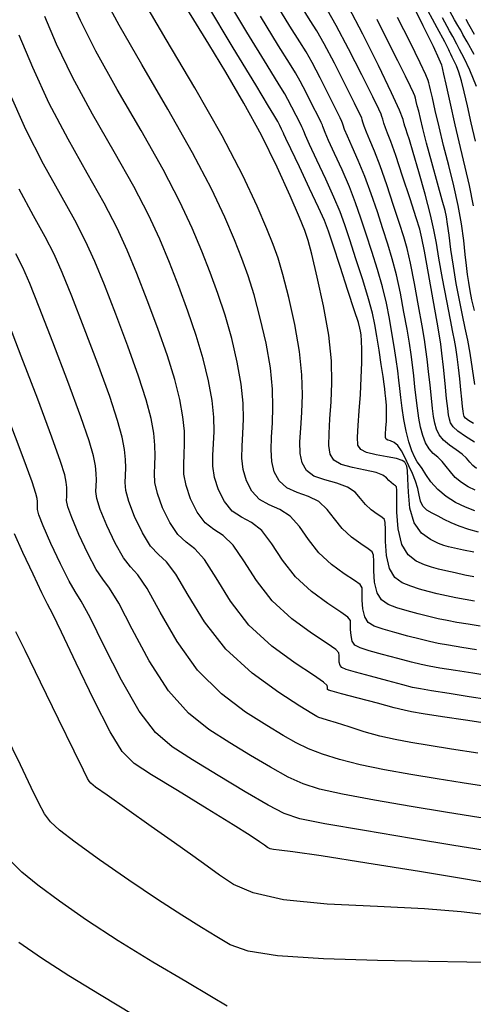
# Model space of a CAD drawing. Units: feet. Extents: x 324285 to 329052, y 1211758 to 1217157.
# Drawn here: x 327806 to 327880, y 1212909 to 1213069 of the extents above; entities that cross this region are included whole.
import ezdxf

# ---------------------------------------------------------------- set-up
doc = ezdxf.new("R2010")
doc.units = ezdxf.units.FT
doc.header["$MEASUREMENT"] = 0
doc.layers.add('INDEX_CONTOUR', color=1, linetype='Continuous')
doc.layers.add('INTERMEDIATE_CONTOUR', color=33, linetype='Continuous')

msp = doc.modelspace()

# ---------------------------------------------------------------- linework, layer by layer
at = {"layer": 'INDEX_CONTOUR', "ltscale": 10, "flags": 128}
for points, elevation in [([(327881.09, 1212970.11), (327879.11, 1212970.43), (327877.28, 1212970.74), (327875.7, 1212971.03), (327874.23, 1212971.33), (327872.71, 1212971.69), (327870.99, 1212972.12), (327869.21, 1212972.61), (327867.53, 1212973.11), (327866.13, 1212973.64), (327865.04, 1212974.38), (327864.31, 1212975.54), (327863.92, 1212977.25), (327863.79, 1212979.13), (327863.78, 1212980.71), (327863.76, 1212981.65), (327863.53, 1212982.18), (327862.87, 1212982.68), (327861.66, 1212983.48), (327860.13, 1212984.59), (327858.64, 1212985.97), (327857.39, 1212987.54), (327856.22, 1212989.08), (327854.87, 1212990.36), (327853.15, 1212991.21), (327851.3, 1212991.85), (327849.62, 1212992.61), (327848.39, 1212993.73), (327847.6, 1212995.18), (327847.18, 1212996.88), (327847.07, 1212998.76), (327847.14, 1213000.83), (327847.29, 1213003.13), (327847.39, 1213005.7), (327847.32, 1213008.65), (327846.97, 1213012.1), (327846.27, 1213016.07), (327845.32, 1213020.18), (327844.31, 1213023.94), (327843.34, 1213027.05), (327842.32, 1213029.86), (327841.11, 1213032.86), (327839.54, 1213036.55), (327837.37, 1213041.19), (327834.32, 1213047.04), (327830.32, 1213054.09), (327826.04, 1213061.39), (327822.37, 1213067.77), (327819.94, 1213072.31)], 5095), ([(327880.09, 1213062.97), (327878.94, 1213065.02), (327878.26, 1213066.26), (327877.92, 1213066.92), (327877.72, 1213067.29), (327877.47, 1213067.7), (327876.91, 1213068.63), (327875.81, 1213070.6)], 5080), ([(327880.22, 1212988.86), (327878.68, 1212989.45), (327877.09, 1212990.23), (327875.55, 1212991.19), (327874.18, 1212992.31), (327873.08, 1212993.55), (327872.25, 1212994.76), (327871.63, 1212995.72), (327871.19, 1212996.34), (327870.83, 1212996.84), (327870.45, 1212997.51), (327869.99, 1212998.6), (327869.49, 1213000.06), (327869.03, 1213001.8), (327868.67, 1213003.68), (327868.4, 1213005.56), (327868.19, 1213007.29), (327868.03, 1213008.74), (327867.87, 1213010.11), (327867.68, 1213011.61), (327867.42, 1213013.44), (327867.1, 1213015.53), (327866.74, 1213017.78), (327866.33, 1213020.13), (327865.83, 1213022.6), (327865.19, 1213025.24), (327864.38, 1213028.07), (327863.47, 1213030.97), (327862.56, 1213033.78), (327861.7, 1213036.38), (327860.83, 1213038.89), (327859.82, 1213041.49), (327858.62, 1213044.27), (327857.41, 1213046.91), (327856.43, 1213049.03), (327855.85, 1213050.34), (327855.59, 1213051.01), (327855.5, 1213051.31), (327855.42, 1213051.52), (327855.21, 1213051.96), (327854.71, 1213052.97), (327853.82, 1213054.73), (327852.76, 1213056.82), (327851.79, 1213058.67), (327851.04, 1213059.99), (327850.07, 1213061.56), (327848.3, 1213064.42), (327845.38, 1213069.2)], 5090), ([(327880.2, 1213009.39), (327879.83, 1213011.94), (327879.44, 1213014.45), (327879.05, 1213016.6), (327878.63, 1213018.56), (327878.18, 1213020.64), (327877.69, 1213023.09), (327877.19, 1213025.8), (327876.72, 1213028.6), (327876.33, 1213031.3), (327876.02, 1213033.66), (327875.79, 1213035.45), (327875.61, 1213036.6), (327875.37, 1213037.65), (327874.91, 1213039.33), (327874.14, 1213042.1), (327873.21, 1213045.45), (327872.36, 1213048.6), (327871.75, 1213050.95), (327871.35, 1213052.59), (327871.08, 1213053.76), (327870.86, 1213054.67), (327870.68, 1213055.37), (327870.55, 1213055.88), (327870.44, 1213056.26), (327870.23, 1213056.78), (327869.76, 1213057.77), (327868.92, 1213059.49), (327867.69, 1213061.94), (327866.14, 1213065.04), (327864.33, 1213068.65)], 5085), ([(327880.68, 1212949.5), (327876.44, 1212950.14), (327872.78, 1212950.72), (327869.79, 1212951.22), (327867.23, 1212951.7), (327864.78, 1212952.27), (327862.23, 1212952.98), (327859.77, 1212953.75), (327857.71, 1212954.41), (327856.27, 1212954.87), (327855.36, 1212955.14), (327854.85, 1212955.3), (327854.5, 1212955.46), (327853.7, 1212955.94), (327851.78, 1212957.13), (327848.32, 1212959.33), (327843.98, 1212962.47), (327839.71, 1212966.39), (327836.25, 1212970.85), (327833.61, 1212975.18), (327831.61, 1212978.58), (327830.06, 1212980.57), (327828.75, 1212981.78), (327827.5, 1212983.13), (327826.16, 1212985.3), (327824.9, 1212987.92), (327823.95, 1212990.36), (327823.48, 1212992.16), (327823.36, 1212993.47), (327823.4, 1212994.61), (327823.45, 1212995.82), (327823.42, 1212997.21), (327823.26, 1212998.84), (327822.88, 1213000.82), (327822.13, 1213003.54), (327820.84, 1213007.45), (327818.91, 1213012.73), (327816.71, 1213018.53), (327814.68, 1213023.75), (327813.13, 1213027.59), (327811.82, 1213030.54), (327810.36, 1213033.36), (327808.46, 1213036.77), (327806.12, 1213041.09)], 5100), ([(327882.18, 1212923.23), (327877.98, 1212923.73), (327872.05, 1212924.2), (327864.38, 1212924.56), (327856.22, 1212924.99), (327849.09, 1212925.68), (327844.15, 1212926.79), (327840.96, 1212928.18), (327838.71, 1212929.68), (327836.67, 1212931.16), (327834.35, 1212932.81), (327831.39, 1212934.92), (327827.6, 1212937.59), (327823.64, 1212940.38), (327820.41, 1212942.66), (327818.55, 1212943.99), (327817.76, 1212944.62), (327817.5, 1212944.93), (327817.25, 1212945.39), (327816.59, 1212946.75), (327815.08, 1212949.83), (327812.54, 1212955.02), (327809.59, 1212961.02), (327807.08, 1212966.15), (327805.59, 1212969.19)], 5105)]:
    msp.add_lwpolyline(points, dxfattribs=dict(at, elevation=elevation))
at = {"layer": 'INTERMEDIATE_CONTOUR', "ltscale": 10, "flags": 128}
for points, elevation in [([(327880.8, 1212985.39), (327879.21, 1212985.85), (327877.67, 1212986.37), (327876.37, 1212986.92), (327875.25, 1212987.47), (327874.23, 1212987.99), (327873.25, 1212988.47), (327872.38, 1212988.99), (327871.74, 1212989.62), (327871.38, 1212990.43), (327871.17, 1212991.4), (327870.95, 1212992.48), (327870.57, 1212993.66), (327870.05, 1212994.9), (327869.47, 1212996.18), (327868.88, 1212997.45), (327868.29, 1212998.59), (327867.69, 1212999.47), (327867.07, 1212999.98), (327866.51, 1213000.23), (327866.07, 1213000.35), (327865.8, 1213000.49), (327865.69, 1213000.78), (327865.69, 1213001.34), (327865.75, 1213002.27), (327865.83, 1213003.45), (327865.87, 1213004.73), (327865.83, 1213005.98), (327865.74, 1213007.1), (327865.64, 1213008), (327865.56, 1213008.68), (327865.46, 1213009.44), (327865.28, 1213010.67), (327865, 1213012.61), (327864.64, 1213014.94), (327864.29, 1213017.22), (327863.96, 1213019.12), (327863.56, 1213020.99), (327862.92, 1213023.31), (327861.98, 1213026.37), (327860.88, 1213029.77), (327859.86, 1213032.89), (327859.05, 1213035.33), (327858.29, 1213037.45), (327857.31, 1213039.8), (327855.98, 1213042.75), (327854.54, 1213045.82), (327853.35, 1213048.35), (327852.66, 1213049.85), (327852.38, 1213050.53), (327852.29, 1213050.77), (327852.23, 1213050.92), (327852.08, 1213051.24), (327851.74, 1213051.92), (327851.15, 1213053.08), (327850.46, 1213054.45), (327849.83, 1213055.66), (327849.3, 1213056.59), (327848.38, 1213058.08), (327846.45, 1213061.23), (327843.16, 1213066.64), (327839.3, 1213073.05)], 5091), ([(327880.49, 1212966.3), (327878.08, 1212966.68), (327875.91, 1212967.03), (327874.25, 1212967.32), (327872.85, 1212967.62), (327871.3, 1212967.99), (327869.34, 1212968.49), (327867.21, 1212969.07), (327865.28, 1212969.62), (327863.85, 1212970.12), (327862.88, 1212970.72), (327862.3, 1212971.62), (327862.01, 1212972.92), (327861.9, 1212974.37), (327861.9, 1212975.59), (327861.87, 1212976.35), (327861.55, 1212976.89), (327860.65, 1212977.55), (327858.99, 1212978.64), (327856.9, 1212980.16), (327854.85, 1212982.05), (327853.16, 1212984.2), (327851.7, 1212986.3), (327850.21, 1212988), (327848.53, 1212989.08), (327846.79, 1212989.84), (327845.2, 1212990.72), (327843.95, 1212992.04), (327843.06, 1212993.73), (327842.54, 1212995.58), (327842.35, 1212997.44), (327842.38, 1212999.36), (327842.51, 1213001.42), (327842.6, 1213003.73), (327842.54, 1213006.37), (327842.23, 1213009.45), (327841.59, 1213013.02), (327840.68, 1213016.85), (327839.61, 1213020.64), (327838.45, 1213024.19), (327837.2, 1213027.59), (327835.82, 1213031.04), (327834.26, 1213034.76), (327832.26, 1213039.06), (327829.53, 1213044.3), (327825.94, 1213050.62), (327822.06, 1213057.33), (327818.58, 1213063.53), (327816.07, 1213068.49), (327814.42, 1213072.2)], 5096), ([(327880.14, 1212974.18), (327878.65, 1212974.44), (327877.14, 1212974.73), (327875.62, 1212975.05), (327874.11, 1212975.39), (327872.64, 1212975.75), (327871.2, 1212976.15), (327869.78, 1212976.6), (327868.41, 1212977.16), (327867.2, 1212978.03), (327866.31, 1212979.47), (327865.84, 1212981.58), (327865.67, 1212983.9), (327865.66, 1212985.83), (327865.65, 1212986.94), (327865.5, 1212987.47), (327865.09, 1212987.81), (327864.32, 1212988.32), (327863.37, 1212989.01), (327862.42, 1212989.88), (327861.62, 1212990.87), (327860.74, 1212991.87), (327859.52, 1212992.72), (327857.77, 1212993.34), (327855.8, 1212993.87), (327854.05, 1212994.51), (327852.84, 1212995.41), (327852.14, 1212996.64), (327851.83, 1212998.19), (327851.78, 1213000.08), (327851.9, 1213002.3), (327852.06, 1213004.83), (327852.17, 1213007.68), (327852.1, 1213010.94), (327851.72, 1213014.76), (327850.94, 1213019.12), (327849.96, 1213023.51), (327849, 1213027.24), (327848.22, 1213029.92), (327847.44, 1213032.12), (327846.4, 1213034.69), (327844.82, 1213038.34), (327842.47, 1213043.32), (327839.11, 1213049.77), (327834.69, 1213057.55), (327830.03, 1213065.45), (327826.15, 1213072.01)], 5094), ([(327880.02, 1212978.15), (327878.58, 1212978.43), (327877, 1212978.77), (327875.52, 1212979.09), (327874.29, 1212979.39), (327873.19, 1212979.7), (327872.03, 1212980.09), (327870.69, 1212980.68), (327869.36, 1212981.69), (327868.32, 1212983.39), (327867.75, 1212985.91), (327867.55, 1212988.66), (327867.54, 1212990.95), (327867.54, 1212992.24), (327867.48, 1212992.76), (327867.31, 1212992.94), (327866.99, 1212993.15), (327866.6, 1212993.44), (327866.21, 1212993.8), (327865.84, 1212994.21), (327865.26, 1212994.65), (327864.17, 1212995.07), (327862.39, 1212995.47), (327860.31, 1212995.89), (327858.47, 1212996.4), (327857.29, 1212997.1), (327856.68, 1212998.09), (327856.48, 1212999.49), (327856.5, 1213001.4), (327856.65, 1213003.78), (327856.84, 1213006.54), (327856.96, 1213009.65), (327856.88, 1213013.23), (327856.46, 1213017.41), (327855.62, 1213022.17), (327854.6, 1213026.83), (327853.69, 1213030.54), (327853.11, 1213032.78), (327852.56, 1213034.39), (327851.68, 1213036.51), (327850.16, 1213040.03), (327848.06, 1213044.67), (327845.5, 1213049.86), (327842.65, 1213055.1), (327839.72, 1213060.12), (327836.95, 1213064.68), (327834.53, 1213068.63), (327832.46, 1213071.99)], 5093), ([(327880.28, 1212992.21), (327879.13, 1212992.77), (327878.02, 1212993.45), (327877.03, 1212994.26), (327876.23, 1212995.17), (327875.54, 1212996.08), (327874.88, 1212996.9), (327874.18, 1212997.57), (327873.45, 1212998.2), (327872.78, 1212998.93), (327872.21, 1212999.9), (327871.75, 1213001.09), (327871.38, 1213002.44), (327871.09, 1213003.93), (327870.87, 1213005.53), (327870.67, 1213007.23), (327870.47, 1213009.01), (327870.28, 1213010.81), (327870.07, 1213012.56), (327869.84, 1213014.26), (327869.56, 1213016.11), (327869.19, 1213018.35), (327868.69, 1213021.14), (327868.1, 1213024.2), (327867.46, 1213027.17), (327866.78, 1213029.77), (327866.06, 1213032.18), (327865.26, 1213034.67), (327864.36, 1213037.43), (327863.38, 1213040.34), (327862.33, 1213043.19), (327861.26, 1213045.79), (327860.28, 1213048), (327859.5, 1213049.71), (327859.04, 1213050.83), (327858.8, 1213051.49), (327858.7, 1213051.85), (327858.61, 1213052.11), (327858.34, 1213052.68), (327857.67, 1213054.02), (327856.49, 1213056.38), (327855.07, 1213059.19), (327853.76, 1213061.69), (327852.79, 1213063.4), (327851.76, 1213065.04), (327850.15, 1213067.61), (327847.6, 1213071.75)], 5089), ([(327879.97, 1213038.42), (327879.35, 1213041.72), (327878.66, 1213044.7), (327877.89, 1213047.88), (327877.02, 1213051.56), (327876.2, 1213055.23), (327875.55, 1213058.15), (327875.18, 1213059.82), (327875.02, 1213060.54), (327874.95, 1213060.84), (327874.83, 1213061.25), (327874.43, 1213062.23), (327873.48, 1213064.28), (327871.83, 1213067.65), (327869.8, 1213071.73)], 5083), ([(327880.31, 1213048.93), (327879.64, 1213051.88), (327879.01, 1213054.67), (327878.48, 1213056.95), (327878.03, 1213058.73), (327877.61, 1213060.1), (327877.21, 1213061.13), (327876.83, 1213061.92), (327876.51, 1213062.54), (327876.28, 1213063.04), (327876.11, 1213063.45), (327875.99, 1213063.75), (327875.83, 1213064.07), (327875.31, 1213065.02), (327874.06, 1213067.34), (327871.88, 1213071.41)], 5082), ([(327880.02, 1212982.14), (327878.38, 1212982.48), (327876.92, 1212982.79), (327875.94, 1212983.02), (327875.19, 1212983.24), (327874.28, 1212983.58), (327872.98, 1212984.18), (327871.52, 1212985.22), (327870.32, 1212986.89), (327869.66, 1212989.27), (327869.41, 1212991.87), (327869.34, 1212994.07), (327869.25, 1212995.43), (327869.14, 1212996.11), (327869, 1212996.46), (327868.83, 1212996.76), (327868.41, 1212997.06), (327867.49, 1212997.35), (327865.96, 1212997.65), (327864.17, 1212997.97), (327862.61, 1212998.33), (327861.65, 1212998.8), (327861.21, 1212999.54), (327861.12, 1213000.8), (327861.22, 1213002.71), (327861.4, 1213005.11), (327861.6, 1213007.78), (327861.74, 1213010.48), (327861.82, 1213012.98), (327861.83, 1213015.05), (327861.79, 1213016.5), (327861.71, 1213017.44), (327861.63, 1213018.04), (327861.53, 1213018.52), (327861.27, 1213019.44), (327860.65, 1213021.37), (327859.57, 1213024.67), (327858.29, 1213028.56), (327857.16, 1213032), (327856.4, 1213034.28), (327855.74, 1213036), (327854.81, 1213038.11), (327853.34, 1213041.22), (327851.68, 1213044.73), (327850.27, 1213047.67), (327849.47, 1213049.36), (327849.16, 1213050.04), (327849.09, 1213050.22), (327849.04, 1213050.33), (327848.95, 1213050.52), (327848.77, 1213050.87), (327848.49, 1213051.43), (327848.16, 1213052.08), (327847.86, 1213052.64), (327847.55, 1213053.18), (327846.68, 1213054.6), (327844.6, 1213058.04), (327840.94, 1213064.09), (327836.63, 1213071.23)], 5092), ([(327880.48, 1212995.72), (327879.88, 1212996.22), (327879.37, 1212996.78), (327878.84, 1212997.4), (327878.14, 1212998.07), (327877.16, 1212998.79), (327876.08, 1212999.55), (327875.12, 1213000.36), (327874.43, 1213001.2), (327874, 1213002.11), (327873.72, 1213003.09), (327873.51, 1213004.18), (327873.34, 1213005.5), (327873.15, 1213007.18), (327872.92, 1213009.27), (327872.68, 1213011.5), (327872.46, 1213013.51), (327872.26, 1213015.09), (327872.02, 1213016.69), (327871.64, 1213018.92), (327871.06, 1213022.15), (327870.38, 1213025.81), (327869.73, 1213029.1), (327869.19, 1213031.47), (327868.65, 1213033.39), (327867.96, 1213035.56), (327867.01, 1213038.48), (327865.92, 1213041.79), (327864.84, 1213044.88), (327863.9, 1213047.31), (327863.14, 1213049.09), (327862.58, 1213050.39), (327862.22, 1213051.33), (327862.02, 1213051.98), (327861.91, 1213052.39), (327861.81, 1213052.7), (327861.47, 1213053.4), (327860.64, 1213055.07), (327859.16, 1213058.03), (327857.37, 1213061.56), (327855.72, 1213064.7), (327854.53, 1213066.81), (327853.45, 1213068.52), (327852, 1213070.79)], 5088), ([(327880.15, 1213000.01), (327878.71, 1213000.91), (327877.45, 1213001.78), (327876.66, 1213002.51), (327876.26, 1213003.13), (327876.07, 1213003.74), (327875.94, 1213004.43), (327875.8, 1213005.47), (327875.62, 1213007.12), (327875.37, 1213009.54), (327875.09, 1213012.2), (327874.85, 1213014.45), (327874.68, 1213015.91), (327874.48, 1213017.27), (327874.08, 1213019.49), (327873.42, 1213023.16), (327872.65, 1213027.41), (327872, 1213031.03), (327871.59, 1213033.17), (327871.24, 1213034.59), (327870.66, 1213036.45), (327869.67, 1213039.53), (327868.46, 1213043.23), (327867.35, 1213046.58), (327866.54, 1213048.83), (327866.01, 1213050.19), (327865.66, 1213051.07), (327865.41, 1213051.82), (327865.23, 1213052.46), (327865.11, 1213052.93), (327865, 1213053.29), (327864.61, 1213054.12), (327863.61, 1213056.12), (327861.83, 1213059.68), (327859.67, 1213063.93), (327857.69, 1213067.72), (327856.28, 1213070.21)], 5087), ([(327880, 1213003.02), (327879.18, 1213003.54), (327878.7, 1213003.91), (327878.49, 1213004.17), (327878.41, 1213004.39), (327878.37, 1213004.64), (327878.31, 1213005.06), (327878.23, 1213005.81), (327878.11, 1213006.99), (327877.94, 1213008.52), (327877.75, 1213010.28), (327877.53, 1213012.13), (327877.31, 1213013.9), (327877.1, 1213015.4), (327876.9, 1213016.57), (327876.64, 1213017.88), (327876.24, 1213019.9), (327875.64, 1213022.99), (327874.97, 1213026.58), (327874.38, 1213029.89), (327873.96, 1213032.36), (327873.57, 1213034.48), (327872.99, 1213036.96), (327872.11, 1213040.3), (327871.08, 1213043.93), (327870.17, 1213047.07), (327869.57, 1213049.11), (327869.23, 1213050.22), (327869.05, 1213050.77), (327868.94, 1213051.09), (327868.85, 1213051.37), (327868.74, 1213051.75), (327868.54, 1213052.43), (327867.96, 1213053.92), (327866.68, 1213056.76), (327864.53, 1213061.21), (327861.98, 1213066.29), (327859.66, 1213070.73)], 5086), ([(327882.47, 1212962.08), (327879.89, 1212962.48), (327877.04, 1212962.93), (327874.54, 1212963.32), (327872.81, 1212963.62), (327871.47, 1212963.9), (327869.9, 1212964.29), (327867.69, 1212964.86), (327865.22, 1212965.52), (327863.03, 1212966.13), (327861.56, 1212966.6), (327860.72, 1212967.06), (327860.29, 1212967.69), (327860.09, 1212968.6), (327860.02, 1212969.6), (327860.02, 1212970.47), (327859.98, 1212971.06), (327859.57, 1212971.6), (327858.43, 1212972.42), (327856.32, 1212973.81), (327853.67, 1212975.74), (327851.07, 1212978.14), (327848.93, 1212980.86), (327847.18, 1212983.52), (327845.56, 1212985.65), (327843.91, 1212986.95), (327842.28, 1212987.82), (327840.77, 1212988.82), (327839.5, 1212990.36), (327838.52, 1212992.28), (327837.89, 1212994.27), (327837.63, 1212996.12), (327837.63, 1212997.89), (327837.73, 1212999.72), (327837.81, 1213001.75), (327837.76, 1213004.08), (327837.49, 1213006.8), (327836.91, 1213009.97), (327836.05, 1213013.53), (327834.92, 1213017.35), (327833.57, 1213021.32), (327832.08, 1213025.32), (327830.54, 1213029.22), (327828.98, 1213032.97), (327827.15, 1213036.93), (327824.74, 1213041.57), (327821.57, 1213047.16), (327818.07, 1213053.27), (327814.8, 1213059.29), (327812.2, 1213064.67), (327810.27, 1213069.18)], 5097), ([(327880.13, 1213021.39), (327879.74, 1213023.14), (327879.45, 1213024.62), (327879.23, 1213025.94), (327879.04, 1213027.24), (327878.86, 1213028.7), (327878.66, 1213030.49), (327878.41, 1213032.77), (327878.05, 1213035.46), (327877.52, 1213038.46), (327876.8, 1213041.67), (327875.97, 1213044.95), (327875.14, 1213048.18), (327874.39, 1213051.24), (327873.78, 1213053.91), (327873.31, 1213055.96), (327873.02, 1213057.24), (327872.85, 1213057.96), (327872.75, 1213058.36), (327872.63, 1213058.78), (327872.24, 1213059.69), (327871.31, 1213061.66), (327869.67, 1213064.98), (327867.66, 1213069.02)], 5084), ([(327880.47, 1213057.77), (327879.42, 1213060.46), (327878.47, 1213062.42), (327877.73, 1213063.78), (327877.27, 1213064.65), (327877.01, 1213065.18), (327876.86, 1213065.52), (327876.65, 1213065.89), (327876.11, 1213066.83), (327874.93, 1213068.97)], 5081), ([(327880.16, 1213066.26), (327879.25, 1213067.86), (327878.82, 1213068.65)], 5079), ([(327882.17, 1212958.22), (327879.3, 1212958.66), (327876.01, 1212959.17), (327873.17, 1212959.62), (327871.37, 1212959.92), (327870.08, 1212960.18), (327868.49, 1212960.58), (327866.04, 1212961.23), (327863.23, 1212961.98), (327860.78, 1212962.64), (327859.28, 1212963.09), (327858.56, 1212963.41), (327858.29, 1212963.76), (327858.17, 1212964.27), (327858.14, 1212964.84), (327858.15, 1212965.36), (327858.09, 1212965.77), (327857.6, 1212966.31), (327856.2, 1212967.29), (327853.65, 1212968.97), (327850.44, 1212971.31), (327847.28, 1212974.22), (327844.71, 1212977.53), (327842.66, 1212980.74), (327840.91, 1212983.29), (327839.29, 1212984.83), (327837.77, 1212985.81), (327836.35, 1212986.93), (327835.06, 1212988.67), (327833.98, 1212990.82), (327833.25, 1212992.97), (327832.91, 1212994.8), (327832.87, 1212996.42), (327832.96, 1212998.02), (327833.03, 1212999.77), (327832.98, 1213001.79), (327832.74, 1213004.15), (327832.23, 1213006.92), (327831.41, 1213010.2), (327830.22, 1213014.05), (327828.68, 1213018.46), (327826.96, 1213023.06), (327825.25, 1213027.39), (327823.7, 1213031.18), (327822.04, 1213034.8), (327819.94, 1213038.83), (327817.2, 1213043.7), (327814.09, 1213049.21), (327811.02, 1213055.05), (327808.33, 1213060.85), (327806.12, 1213066.15)], 5098), ([(327881.87, 1212954.35), (327878.7, 1212954.84), (327874.97, 1212955.42), (327871.8, 1212955.91), (327869.93, 1212956.21), (327868.7, 1212956.47), (327867.09, 1212956.88), (327864.4, 1212957.59), (327861.23, 1212958.43), (327858.53, 1212959.15), (327857, 1212959.57), (327856.4, 1212959.75), (327856.28, 1212959.84), (327856.26, 1212959.94), (327856.26, 1212960.07), (327856.27, 1212960.24), (327856.21, 1212960.47), (327855.62, 1212961.02), (327853.98, 1212962.16), (327850.98, 1212964.14), (327847.21, 1212966.89), (327843.49, 1212970.31), (327840.48, 1212974.19), (327838.13, 1212977.96), (327836.26, 1212980.94), (327834.67, 1212982.7), (327833.26, 1212983.79), (327831.93, 1212985.03), (327830.61, 1212986.99), (327829.44, 1212989.37), (327828.6, 1212991.66), (327828.2, 1212993.48), (327828.11, 1212994.95), (327828.18, 1212996.31), (327828.24, 1212997.8), (327828.2, 1212999.5), (327828, 1213001.49), (327827.56, 1213003.87), (327826.77, 1213006.87), (327825.53, 1213010.75), (327823.8, 1213015.59), (327821.83, 1213020.79), (327819.97, 1213025.57), (327818.42, 1213029.38), (327816.93, 1213032.67), (327815.15, 1213036.1), (327812.83, 1213040.23), (327810.1, 1213045.15), (327807.23, 1213050.81), (327804.46, 1213057.04)], 5099), ([(327882, 1212944.09), (327878.14, 1212944.67), (327874.11, 1212945.32), (327869.82, 1212946.03), (327865.51, 1212946.8), (327861.55, 1212947.6), (327858.21, 1212948.44), (327855.45, 1212949.32), (327853.16, 1212950.22), (327851.15, 1212951.18), (327849.05, 1212952.37), (327846.41, 1212953.97), (327842.93, 1212956.16), (327839, 1212959.11), (327835.13, 1212962.96), (327831.79, 1212967.66), (327829.06, 1212972.42), (327826.96, 1212976.23), (327825.44, 1212978.44), (327824.25, 1212979.76), (327823.08, 1212981.24), (327821.72, 1212983.62), (327820.36, 1212986.46), (327819.31, 1212989.05), (327818.76, 1212990.84), (327818.6, 1212992), (327818.63, 1212992.9), (327818.67, 1212993.84), (327818.64, 1212994.92), (327818.51, 1212996.19), (327818.2, 1212997.77), (327817.5, 1213000.22), (327816.14, 1213004.15), (327814.03, 1213009.86), (327811.59, 1213016.26), (327809.4, 1213021.93), (327807.85, 1213025.8), (327806.71, 1213028.41), (327805.57, 1213030.63)], 5101), ([(327883.31, 1212938.67), (327879.84, 1212939.2), (327875.45, 1212939.92), (327869.86, 1212940.84), (327863.9, 1212941.86), (327858.68, 1212942.82), (327854.98, 1212943.64), (327852.32, 1212944.49), (327849.88, 1212945.62), (327847.01, 1212947.2), (327843.76, 1212949.12), (327840.35, 1212951.19), (327836.96, 1212953.35), (327833.63, 1212955.99), (327830.39, 1212959.63), (327827.28, 1212964.5), (327824.5, 1212969.66), (327822.31, 1212973.87), (327820.82, 1212976.31), (327819.74, 1212977.75), (327818.65, 1212979.34), (327817.27, 1212981.93), (327815.82, 1212985.01), (327814.66, 1212987.75), (327814.04, 1212989.52), (327813.84, 1212990.53), (327813.85, 1212991.2), (327813.88, 1212991.87), (327813.86, 1212992.63), (327813.77, 1212993.53), (327813.53, 1212994.72), (327812.86, 1212996.89), (327811.45, 1213000.85), (327809.15, 1213007), (327806.47, 1213014), (327804.11, 1213020.1)], 5102), ([(327881.54, 1212933.74), (327876.78, 1212934.51), (327869.9, 1212935.65), (327862.29, 1212936.92), (327855.81, 1212938.04), (327851.76, 1212938.84), (327849.19, 1212939.67), (327846.6, 1212941.03), (327842.87, 1212943.23), (327838.47, 1212945.88), (327834.3, 1212948.42), (327830.99, 1212950.53), (327828.27, 1212952.86), (327825.64, 1212956.3), (327822.77, 1212961.33), (327819.94, 1212966.9), (327817.65, 1212971.52), (327816.2, 1212974.19), (327815.23, 1212975.73), (327814.23, 1212977.45), (327812.82, 1212980.24), (327811.28, 1212983.56), (327810.02, 1212986.44), (327809.32, 1212988.2), (327809.09, 1212989.06), (327809.08, 1212989.49), (327809.09, 1212989.89), (327809.08, 1212990.35), (327809.03, 1212990.88), (327808.85, 1212991.67), (327808.22, 1212993.56), (327806.75, 1212997.55), (327804.26, 1213004.13)], 5103), ([(327883.41, 1212928.24), (327878.68, 1212929.02), (327871.2, 1212930.25), (327862.63, 1212931.64), (327855.21, 1212932.81), (327850.63, 1212933.48), (327848.39, 1212933.75), (327847.45, 1212933.85), (327846.92, 1212933.98), (327846.5, 1212934.19), (327846, 1212934.54), (327845.22, 1212935.09), (327843.69, 1212936.11), (327840.93, 1212937.86), (327836.69, 1212940.47), (327831.88, 1212943.42), (327827.66, 1212946), (327824.84, 1212947.82), (327822.89, 1212949.75), (327820.9, 1212952.97), (327818.25, 1212958.17), (327815.39, 1212964.14), (327813, 1212969.16), (327811.58, 1212972.06), (327810.72, 1212973.72), (327809.8, 1212975.55), (327808.38, 1212978.56), (327806.74, 1212982.1), (327805.37, 1212985.14)], 5104), ([(327883.22, 1212915.51), (327878.92, 1212915.55), (327872.65, 1212915.64), (327864.39, 1212915.79), (327855.61, 1212916.08), (327848.15, 1212916.57), (327843.33, 1212917.33), (327840.45, 1212918.37), (327838.27, 1212919.65), (327835.75, 1212921.2), (327832.57, 1212923.16), (327828.63, 1212925.7), (327823.94, 1212928.86), (327819.2, 1212932.17), (327815.24, 1212935.01), (327812.68, 1212936.97), (327811.2, 1212938.35), (327810.25, 1212939.66), (327809.31, 1212941.39), (327808.09, 1212943.91), (327806.32, 1212947.61), (327803.91, 1212952.6)], 5106), ([(327839.96, 1212908.42), (327837.42, 1212909.9), (327833.2, 1212912.38), (327827.86, 1212915.56), (327822.24, 1212919.02), (327817.09, 1212922.38), (327812.67, 1212925.43), (327809.13, 1212928.03), (327806.54, 1212930.14), (327804.62, 1212932.11)], 5107), ([(327824.68, 1212906.97), (327819.43, 1212910.12), (327814.2, 1212913.31), (327809.75, 1212916.17), (327806.08, 1212918.72)], 5108)]:
    msp.add_lwpolyline(points, dxfattribs=dict(at, elevation=elevation))

doc.saveas('drawing.dxf')
